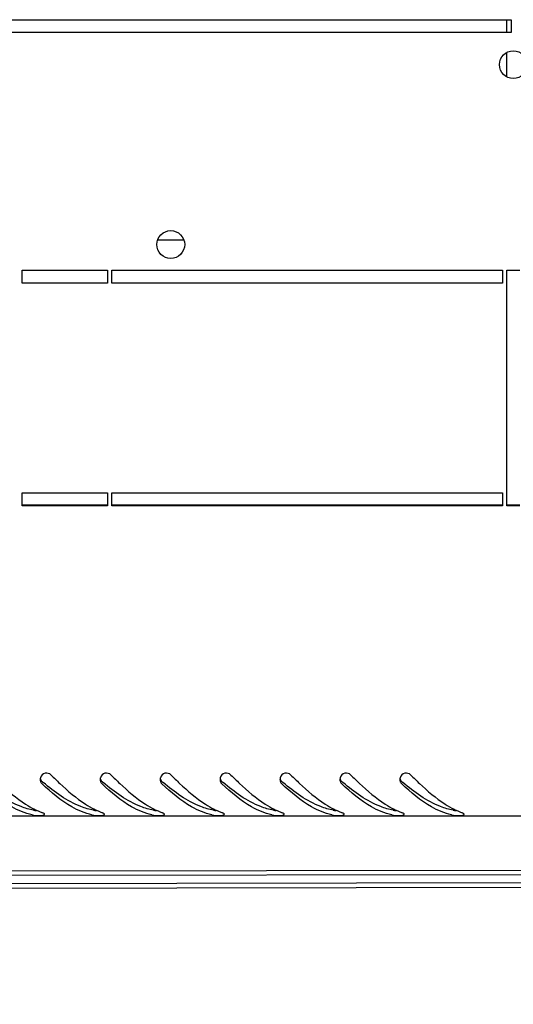
# Model space of a CAD drawing. Units: millimetres. Extents: x 0 to 841, y 0 to 594.
# Drawn here: x 67 to 79, y 24 to 47 of the extents above; entities that cross this region are included whole.
import ezdxf

# ---------------------------------------------------------------- set-up
doc = ezdxf.new("R2010")
doc.units = ezdxf.units.MM
doc.header["$LTSCALE"] = 46.255
doc.layers.get('0').update_dxf_attribs({"linetype": 'CONTINUOUS'})
doc.layers.add('02___PRT_ALL_AXES', color=7, linetype='CONTINUOUS')
doc.layers.add('07__ASM_ALL_ANNOTATION', color=7, linetype='CONTINUOUS')
doc.styles.get("Standard").update_dxf_attribs({"font": 'gost.ttf'})
doc.dimstyles.new('DIMSTYLE_8', dxfattribs={"dimtxt": 3.5, "dimasz": 4, "dimexe": 0.5, "dimexo": 0, "dimgap": 0.875, "dimtad": 1, "dimdec": 3, "dimlfac": 10, "dimtxsty": 'STANDARD', "dimblk": '_FILLED', "dimblk1": '_FILLED', "dimblk2": '_FILLED', "dimcen": 0.09, "dimadec": 0, "dimazin": 0, "dimtp": 0.5, "dimtm": 0.5, "dimtfac": 1, "dimtdec": 3, "dimtofl": 0, "dimtmove": 0, "dimatfit": 3, "dimldrblk": '_FILLED', "dimfxl": 1, "dimtolj": 1, "dimarcsym": 0})

# ---------------------------------------------------------------- blocks, each defined once
blk = doc.blocks.new('_FILLED')
at = {"color": 0, "linetype": 'ByBlock'}
blk.add_solid([(0, 0), (-1, 0.125), (-1, -0.125)], dxfattribs=at)
blk = doc.blocks.new('*D16')
at = {"layer": '07__ASM_ALL_ANNOTATION', "color": 2, "linetype": 'Continuous'}
for p, q in [((59.497, 46.534), (59.497, 14.683)), ((98.497, 46.534), (98.497, 14.683)), ((59.497, 15.183), (78.997, 15.183)), ((98.497, 15.183), (78.997, 15.183))]:
    blk.add_line(p, q, dxfattribs=at)
at = {"layer": '07__ASM_ALL_ANNOTATION', "color": 2, "linetype": 'Continuous', "xscale": 4, "yscale": 4, "zscale": 4, "rotation": 180}
blk.add_blockref('_FILLED', (59.497, 15.183), dxfattribs=at)
at = {"layer": '07__ASM_ALL_ANNOTATION', "color": 2, "linetype": 'Continuous', "xscale": 4, "yscale": 4, "zscale": 4}
blk.add_blockref('_FILLED', (98.497, 15.183), dxfattribs=at)
at = {"layer": '07__ASM_ALL_ANNOTATION', "color": 2, "linetype": 'Continuous', "insert": (80.755, 19.558), "char_height": 3.5, "width": 6.58824, "attachment_point": 2, "line_spacing_factor": 0.9}
blk.add_mtext('390', dxfattribs=at)

msp = doc.modelspace()

# ---------------------------------------------------------------- linework, layer by layer
at = {"color": 7, "linetype": 'Continuous'}
for p, q in [((67.52204, 35.50902), (69.52204, 35.50902)), ((69.62204, 35.50902), (78.74704, 35.50902)), ((78.84704, 35.50902), (79.14704, 35.50902)), ((57.59422, 26.94403), (100.39417, 27.00777)), ((57.59437, 26.84403), (100.39432, 26.90777)), ((100.39462, 26.70777), (57.59467, 26.64403)), ((57.59482, 26.54403), (100.39477, 26.60777))]:
    msp.add_line(p, q, dxfattribs=at)
at = {"color": 3, "linetype": 'Continuous'}
msp.add_line((108.50704, 28.23402), (49.48704, 28.23402), dxfattribs=at)
for centre, radius, start, end in [((68.09698, 29.09082), 0.14977, 44.876501, 163.8106), ((69.49698, 29.09082), 0.14977, 44.876501, 163.8106), ((70.89698, 29.09082), 0.14977, 44.876501, 163.8106), ((72.29698, 29.09082), 0.14977, 44.876501, 163.8106), ((73.69698, 29.09082), 0.14977, 44.876501, 163.8106), ((75.09698, 29.09082), 0.14977, 44.876501, 163.8106), ((76.49698, 29.09082), 0.14977, 44.876501, 163.8106), ((68.0909, 29.09362), 0.1432, 171.65463, 180.80785), ((68.09615, 29.09371), 0.14846, 180.813832, 195.342398), ((68.08539, 29.09441), 0.13764, 163.90143, 171.64597), ((68.0942, 29.09305), 0.1464, 195.297475, 206.510234), ((69.4909, 29.09362), 0.1432, 171.65463, 180.80785), ((69.49615, 29.09371), 0.14846, 180.813832, 195.342398), ((69.48539, 29.09441), 0.13764, 163.90143, 171.64597), ((69.4942, 29.09305), 0.1464, 195.297475, 206.510234), ((70.8909, 29.09362), 0.1432, 171.65463, 180.80785), ((70.89615, 29.09371), 0.14846, 180.813832, 195.342398), ((70.88539, 29.09441), 0.13764, 163.90143, 171.64597), ((70.8942, 29.09305), 0.1464, 195.297475, 206.510234), ((72.2909, 29.09362), 0.1432, 171.65463, 180.80785), ((72.29615, 29.09371), 0.14846, 180.813832, 195.342398), ((72.28539, 29.09441), 0.13764, 163.90143, 171.64597), ((72.2942, 29.09305), 0.1464, 195.297475, 206.510234), ((73.6909, 29.09362), 0.1432, 171.65463, 180.80785), ((73.69615, 29.09371), 0.14846, 180.813832, 195.342398), ((73.68539, 29.09441), 0.13764, 163.90143, 171.64597), ((73.6942, 29.09305), 0.1464, 195.297475, 206.510234), ((75.0909, 29.09362), 0.1432, 171.65463, 180.80785), ((75.09615, 29.09371), 0.14846, 180.813832, 195.342398), ((75.08539, 29.09441), 0.13764, 163.90143, 171.64597), ((75.0942, 29.09305), 0.1464, 195.297475, 206.510234), ((76.4909, 29.09362), 0.1432, 171.65463, 180.80785), ((76.49615, 29.09371), 0.14846, 180.813832, 195.342398), ((76.48539, 29.09441), 0.13764, 163.90143, 171.64597), ((76.4942, 29.09305), 0.1464, 195.297475, 206.510234), ((68.67119, 30.11711), 1.92122, 243.433288, 245.006319), ((68.62627, 30.02091), 1.81505, 245.008629, 246.391253), ((68.5946, 29.94866), 1.73617, 246.393825, 247.465593), ((68.55296, 29.84693), 1.62625, 247.446981, 250.315781), ((70.07119, 30.11711), 1.92122, 243.433288, 245.006319), ((70.02627, 30.02091), 1.81505, 245.008629, 246.391253), ((69.9946, 29.94866), 1.73617, 246.393825, 247.465593), ((69.95296, 29.84693), 1.62625, 247.446981, 250.315781), ((71.47119, 30.11711), 1.92122, 243.433288, 245.006319), ((71.42627, 30.02091), 1.81505, 245.008629, 246.391253), ((71.3946, 29.94866), 1.73617, 246.393825, 247.465593), ((71.35296, 29.84693), 1.62625, 247.446981, 250.315781), ((72.87119, 30.11711), 1.92122, 243.433288, 245.006319), ((72.82627, 30.02091), 1.81505, 245.008629, 246.391253), ((72.7946, 29.94866), 1.73617, 246.393825, 247.465593), ((72.75296, 29.84693), 1.62625, 247.446981, 250.315781), ((74.27119, 30.11711), 1.92122, 243.433288, 245.006319), ((74.22627, 30.02091), 1.81505, 245.008629, 246.391253), ((74.1946, 29.94866), 1.73617, 246.393825, 247.465593), ((74.15296, 29.84693), 1.62625, 247.446981, 250.315781), ((75.67119, 30.11711), 1.92122, 243.433288, 245.006319), ((75.62627, 30.02091), 1.81505, 245.008629, 246.391253), ((75.5946, 29.94866), 1.73617, 246.393825, 247.465593), ((75.55296, 29.84693), 1.62625, 247.446981, 250.315781), ((77.07119, 30.11711), 1.92122, 243.433288, 245.006319), ((77.02627, 30.02091), 1.81505, 245.008629, 246.391253), ((76.9946, 29.94866), 1.73617, 246.393825, 247.465593), ((76.95296, 29.84693), 1.62625, 247.446981, 250.315781), ((78.47119, 30.11711), 1.92122, 243.433288, 245.006319), ((78.42627, 30.02091), 1.81505, 245.008629, 246.391253), ((78.3946, 29.94866), 1.73617, 246.393825, 247.465593), ((78.35296, 29.84693), 1.62625, 247.446981, 250.315781), ((68.04462, 29.5627), 1.32946, 257.493923, 259.092418), ((69.44462, 29.5627), 1.32946, 257.493923, 259.092418), ((70.84462, 29.5627), 1.32946, 257.493923, 259.092418), ((72.24462, 29.5627), 1.32946, 257.493923, 259.092418), ((73.64462, 29.5627), 1.32946, 257.493923, 259.092418), ((75.04462, 29.5627), 1.32946, 257.493923, 259.092418), ((76.44462, 29.5627), 1.32946, 257.493923, 259.092418), ((77.84462, 29.5627), 1.32946, 257.493923, 259.092418)]:
    msp.add_arc(centre, radius, start, end, dxfattribs=at)
at = {"color": 7, "linetype": 'Continuous'}
for centre in [(72.3064, 34.08042), (73.7064, 34.08042), (75.1064, 34.08042), (76.5064, 34.08042), (77.9064, 34.08042), (79.3064, 34.08042), (80.7064, 34.08042)]:
    msp.add_arc(centre, 6.6325, 229.409456, 229.703513, dxfattribs=at)
at = {"color": 3, "linetype": 'Continuous'}
for points, knots in [([(67.51395, 28.34149), (67.43463, 28.37384), (67.09581, 28.54293), (66.80362, 28.79038), (66.59097, 28.99006)], [0, 0, 0, 0, 0.22700023, 1, 1, 1, 1]), ([(66.8031, 29.19649), (66.86895, 29.13045), (67.11931, 28.88559), (67.3877, 28.65557), (67.60451, 28.51709)], [0, 0, 0, 0, 0.2660652, 1, 1, 1, 1]), ([(67.96319, 29.02771), (67.96671, 29.02068), (67.97488, 29.00722), (67.98529, 28.9954), (67.99097, 28.99006)], [0, 0, 0, 0, 0.50204844, 1, 1, 1, 1]), ([(68.91395, 28.34149), (68.83463, 28.37384), (68.49581, 28.54293), (68.20362, 28.79038), (67.99097, 28.99006)], [0, 0, 0, 0, 0.22700023, 1, 1, 1, 1]), ([(68.2031, 29.19649), (68.26895, 29.13045), (68.51931, 28.88559), (68.7877, 28.65557), (69.00451, 28.51709)], [0, 0, 0, 0, 0.2660652, 1, 1, 1, 1]), ([(69.36319, 29.02771), (69.36671, 29.02068), (69.37488, 29.00722), (69.38529, 28.9954), (69.39097, 28.99006)], [0, 0, 0, 0, 0.50204844, 1, 1, 1, 1]), ([(70.31395, 28.34149), (70.23463, 28.37384), (69.89581, 28.54293), (69.60362, 28.79038), (69.39097, 28.99006)], [0, 0, 0, 0, 0.22700023, 1, 1, 1, 1]), ([(69.6031, 29.19649), (69.66895, 29.13045), (69.91931, 28.88559), (70.1877, 28.65557), (70.40451, 28.51709)], [0, 0, 0, 0, 0.2660652, 1, 1, 1, 1]), ([(70.76319, 29.02771), (70.76671, 29.02068), (70.77488, 29.00722), (70.78529, 28.9954), (70.79097, 28.99006)], [0, 0, 0, 0, 0.50204844, 1, 1, 1, 1]), ([(71.71395, 28.34149), (71.63463, 28.37384), (71.29581, 28.54293), (71.00362, 28.79038), (70.79097, 28.99006)], [0, 0, 0, 0, 0.22700023, 1, 1, 1, 1]), ([(71.0031, 29.19649), (71.06895, 29.13045), (71.31931, 28.88559), (71.5877, 28.65557), (71.80451, 28.51709)], [0, 0, 0, 0, 0.2660652, 1, 1, 1, 1]), ([(72.16319, 29.02771), (72.16671, 29.02068), (72.17488, 29.00722), (72.18529, 28.9954), (72.19097, 28.99006)], [0, 0, 0, 0, 0.50204844, 1, 1, 1, 1]), ([(73.11395, 28.34149), (73.03463, 28.37384), (72.69581, 28.54293), (72.40362, 28.79038), (72.19097, 28.99006)], [0, 0, 0, 0, 0.22700023, 1, 1, 1, 1]), ([(72.4031, 29.19649), (72.46895, 29.13045), (72.71931, 28.88559), (72.9877, 28.65557), (73.20451, 28.51709)], [0, 0, 0, 0, 0.2660652, 1, 1, 1, 1]), ([(73.56319, 29.02771), (73.56671, 29.02068), (73.57488, 29.00722), (73.58529, 28.9954), (73.59097, 28.99006)], [0, 0, 0, 0, 0.50204844, 1, 1, 1, 1]), ([(74.51395, 28.34149), (74.43463, 28.37384), (74.09581, 28.54293), (73.80362, 28.79038), (73.59097, 28.99006)], [0, 0, 0, 0, 0.22700023, 1, 1, 1, 1]), ([(73.8031, 29.19649), (73.86895, 29.13045), (74.11931, 28.88559), (74.3877, 28.65557), (74.60451, 28.51709)], [0, 0, 0, 0, 0.2660652, 1, 1, 1, 1]), ([(74.96319, 29.02771), (74.96671, 29.02068), (74.97488, 29.00722), (74.98529, 28.9954), (74.99097, 28.99006)], [0, 0, 0, 0, 0.50204844, 1, 1, 1, 1]), ([(75.91395, 28.34149), (75.83463, 28.37384), (75.49581, 28.54293), (75.20362, 28.79038), (74.99097, 28.99006)], [0, 0, 0, 0, 0.22700023, 1, 1, 1, 1]), ([(75.2031, 29.19649), (75.26895, 29.13045), (75.51931, 28.88559), (75.7877, 28.65557), (76.00451, 28.51709)], [0, 0, 0, 0, 0.2660652, 1, 1, 1, 1]), ([(76.36319, 29.02771), (76.36671, 29.02068), (76.37488, 29.00722), (76.38529, 28.9954), (76.39097, 28.99006)], [0, 0, 0, 0, 0.50204844, 1, 1, 1, 1]), ([(77.31395, 28.34149), (77.23463, 28.37384), (76.89581, 28.54293), (76.60362, 28.79038), (76.39097, 28.99006)], [0, 0, 0, 0, 0.22700023, 1, 1, 1, 1]), ([(76.6031, 29.19649), (76.66895, 29.13045), (76.91931, 28.88559), (77.1877, 28.65557), (77.40451, 28.51709)], [0, 0, 0, 0, 0.2660652, 1, 1, 1, 1]), ([(68.04845, 28.28233), (68.04812, 28.28926), (68.03308, 28.30475), (68.01632, 28.31174), (68.00519, 28.31572)], [0, 0, 0, 0, 0.36971375, 1, 1, 1, 1]), ([(68.04301, 28.27126), (68.04472, 28.27274), (68.0476, 28.27603), (68.04854, 28.28037), (68.04845, 28.28233)], [0, 0, 0, 0, 0.53565998, 1, 1, 1, 1]), ([(69.44845, 28.28233), (69.44812, 28.28926), (69.43308, 28.30475), (69.41632, 28.31174), (69.40519, 28.31572)], [0, 0, 0, 0, 0.36971375, 1, 1, 1, 1]), ([(69.44301, 28.27126), (69.44472, 28.27274), (69.4476, 28.27603), (69.44854, 28.28037), (69.44845, 28.28233)], [0, 0, 0, 0, 0.53565998, 1, 1, 1, 1]), ([(70.84845, 28.28233), (70.84812, 28.28926), (70.83308, 28.30475), (70.81632, 28.31174), (70.80519, 28.31572)], [0, 0, 0, 0, 0.36971375, 1, 1, 1, 1]), ([(70.84301, 28.27126), (70.84472, 28.27274), (70.8476, 28.27603), (70.84854, 28.28037), (70.84845, 28.28233)], [0, 0, 0, 0, 0.53565998, 1, 1, 1, 1]), ([(72.24845, 28.28233), (72.24812, 28.28926), (72.23308, 28.30475), (72.21632, 28.31174), (72.20519, 28.31572)], [0, 0, 0, 0, 0.36971375, 1, 1, 1, 1]), ([(72.24301, 28.27126), (72.24472, 28.27274), (72.2476, 28.27603), (72.24854, 28.28037), (72.24845, 28.28233)], [0, 0, 0, 0, 0.53565998, 1, 1, 1, 1]), ([(73.64845, 28.28233), (73.64812, 28.28926), (73.63308, 28.30475), (73.61632, 28.31174), (73.60519, 28.31572)], [0, 0, 0, 0, 0.36971375, 1, 1, 1, 1]), ([(73.64301, 28.27126), (73.64472, 28.27274), (73.6476, 28.27603), (73.64854, 28.28037), (73.64845, 28.28233)], [0, 0, 0, 0, 0.53565998, 1, 1, 1, 1]), ([(75.04845, 28.28233), (75.04812, 28.28926), (75.03308, 28.30475), (75.01632, 28.31174), (75.00519, 28.31572)], [0, 0, 0, 0, 0.36971375, 1, 1, 1, 1]), ([(75.04301, 28.27126), (75.04472, 28.27274), (75.0476, 28.27603), (75.04854, 28.28037), (75.04845, 28.28233)], [0, 0, 0, 0, 0.53565998, 1, 1, 1, 1]), ([(76.44845, 28.28233), (76.44812, 28.28926), (76.43308, 28.30475), (76.41632, 28.31174), (76.40519, 28.31572)], [0, 0, 0, 0, 0.36971375, 1, 1, 1, 1]), ([(76.44301, 28.27126), (76.44472, 28.27274), (76.4476, 28.27603), (76.44854, 28.28037), (76.44845, 28.28233)], [0, 0, 0, 0, 0.53565998, 1, 1, 1, 1]), ([(77.84845, 28.28233), (77.84812, 28.28926), (77.83308, 28.30475), (77.81632, 28.31174), (77.80519, 28.31572)], [0, 0, 0, 0, 0.36971375, 1, 1, 1, 1]), ([(77.84301, 28.27126), (77.84472, 28.27274), (77.8476, 28.27603), (77.84854, 28.28037), (77.84845, 28.28233)], [0, 0, 0, 0, 0.53565998, 1, 1, 1, 1]), ([(67.79305, 28.25726), (67.80299, 28.25534), (67.82509, 28.25255), (67.84728, 28.25107), (67.85938, 28.25052)], [0, 0, 0, 0, 0.45509383, 1, 1, 1, 1]), ([(67.85938, 28.25052), (67.87907, 28.24963), (67.93895, 28.25139), (68.01115, 28.24371), (68.04301, 28.27126)], [0, 0, 0, 0, 0.31875346, 1, 1, 1, 1]), ([(69.19305, 28.25726), (69.20299, 28.25534), (69.22509, 28.25255), (69.24728, 28.25107), (69.25938, 28.25052)], [0, 0, 0, 0, 0.45509383, 1, 1, 1, 1]), ([(69.25938, 28.25052), (69.27907, 28.24963), (69.33895, 28.25139), (69.41115, 28.24371), (69.44301, 28.27126)], [0, 0, 0, 0, 0.31875346, 1, 1, 1, 1]), ([(70.59305, 28.25726), (70.60299, 28.25534), (70.62509, 28.25255), (70.64728, 28.25107), (70.65938, 28.25052)], [0, 0, 0, 0, 0.45509383, 1, 1, 1, 1]), ([(70.65938, 28.25052), (70.67907, 28.24963), (70.73895, 28.25139), (70.81115, 28.24371), (70.84301, 28.27126)], [0, 0, 0, 0, 0.31875346, 1, 1, 1, 1]), ([(71.99305, 28.25726), (72.00299, 28.25534), (72.02509, 28.25255), (72.04728, 28.25107), (72.05938, 28.25052)], [0, 0, 0, 0, 0.45509383, 1, 1, 1, 1]), ([(72.05938, 28.25052), (72.07907, 28.24963), (72.13895, 28.25139), (72.21115, 28.24371), (72.24301, 28.27126)], [0, 0, 0, 0, 0.31875346, 1, 1, 1, 1]), ([(73.39305, 28.25726), (73.40299, 28.25534), (73.42509, 28.25255), (73.44728, 28.25107), (73.45938, 28.25052)], [0, 0, 0, 0, 0.45509383, 1, 1, 1, 1]), ([(73.45938, 28.25052), (73.47907, 28.24963), (73.53895, 28.25139), (73.61115, 28.24371), (73.64301, 28.27126)], [0, 0, 0, 0, 0.31875346, 1, 1, 1, 1]), ([(74.79305, 28.25726), (74.80299, 28.25534), (74.82509, 28.25255), (74.84728, 28.25107), (74.85938, 28.25052)], [0, 0, 0, 0, 0.45509383, 1, 1, 1, 1]), ([(74.85938, 28.25052), (74.87907, 28.24963), (74.93895, 28.25139), (75.01115, 28.24371), (75.04301, 28.27126)], [0, 0, 0, 0, 0.31875346, 1, 1, 1, 1]), ([(76.19305, 28.25726), (76.20299, 28.25534), (76.22509, 28.25255), (76.24728, 28.25107), (76.25938, 28.25052)], [0, 0, 0, 0, 0.45509383, 1, 1, 1, 1]), ([(76.25938, 28.25052), (76.27907, 28.24963), (76.33895, 28.25139), (76.41115, 28.24371), (76.44301, 28.27126)], [0, 0, 0, 0, 0.31875346, 1, 1, 1, 1]), ([(77.59305, 28.25726), (77.60299, 28.25534), (77.62509, 28.25255), (77.64728, 28.25107), (77.65938, 28.25052)], [0, 0, 0, 0, 0.45509383, 1, 1, 1, 1]), ([(77.65938, 28.25052), (77.67907, 28.24963), (77.73895, 28.25139), (77.81115, 28.24371), (77.84301, 28.27126)], [0, 0, 0, 0, 0.31875346, 1, 1, 1, 1])]:
    msp.add_open_spline(points, degree=3, knots=knots, dxfattribs=at)
at = {"color": 7, "linetype": 'Continuous'}
for points, knots in [([(67.79305, 28.37522), (67.69279, 28.39284), (67.25665, 28.51958), (66.88308, 28.79604), (66.61688, 29.02176)], [0, 0, 0, 0, 0.22581109, 1, 1, 1, 1]), ([(67.95546, 29.09678), (67.95904, 29.08659), (67.96863, 29.06716), (67.9829, 29.05076), (67.99097, 29.04384)], [0, 0, 0, 0, 0.50389374, 1, 1, 1, 1]), ([(69.19305, 28.37522), (69.09279, 28.39284), (68.65665, 28.51958), (68.28308, 28.79604), (68.01688, 29.02176)], [0, 0, 0, 0, 0.22581109, 1, 1, 1, 1]), ([(69.35546, 29.09678), (69.35904, 29.08659), (69.36863, 29.06716), (69.3829, 29.05076), (69.39097, 29.04384)], [0, 0, 0, 0, 0.50389374, 1, 1, 1, 1]), ([(70.59305, 28.37522), (70.49279, 28.39284), (70.05665, 28.51958), (69.68308, 28.79604), (69.41688, 29.02176)], [0, 0, 0, 0, 0.22581109, 1, 1, 1, 1]), ([(70.75546, 29.09678), (70.75904, 29.08659), (70.76863, 29.06716), (70.7829, 29.05076), (70.79097, 29.04384)], [0, 0, 0, 0, 0.50389374, 1, 1, 1, 1]), ([(71.99305, 28.37522), (71.89279, 28.39284), (71.45665, 28.51958), (71.08308, 28.79604), (70.81688, 29.02176)], [0, 0, 0, 0, 0.22581109, 1, 1, 1, 1]), ([(72.15546, 29.09678), (72.15904, 29.08659), (72.16863, 29.06716), (72.1829, 29.05076), (72.19097, 29.04384)], [0, 0, 0, 0, 0.50389374, 1, 1, 1, 1]), ([(73.39305, 28.37522), (73.29279, 28.39284), (72.85665, 28.51958), (72.48308, 28.79604), (72.21688, 29.02176)], [0, 0, 0, 0, 0.22581109, 1, 1, 1, 1]), ([(73.55546, 29.09678), (73.55904, 29.08659), (73.56863, 29.06716), (73.5829, 29.05076), (73.59097, 29.04384)], [0, 0, 0, 0, 0.50389374, 1, 1, 1, 1]), ([(74.79305, 28.37522), (74.69279, 28.39284), (74.25665, 28.51958), (73.88308, 28.79604), (73.61688, 29.02176)], [0, 0, 0, 0, 0.22581109, 1, 1, 1, 1]), ([(74.95546, 29.09678), (74.95904, 29.08659), (74.96863, 29.06716), (74.9829, 29.05076), (74.99097, 29.04384)], [0, 0, 0, 0, 0.50389374, 1, 1, 1, 1]), ([(76.19305, 28.37522), (76.09279, 28.39284), (75.65665, 28.51958), (75.28308, 28.79604), (75.01688, 29.02176)], [0, 0, 0, 0, 0.22581109, 1, 1, 1, 1]), ([(76.35546, 29.09678), (76.35904, 29.08659), (76.36863, 29.06716), (76.3829, 29.05076), (76.39097, 29.04384)], [0, 0, 0, 0, 0.50389374, 1, 1, 1, 1]), ([(77.59305, 28.37522), (77.49279, 28.39284), (77.05665, 28.51958), (76.68308, 28.79604), (76.41688, 29.02176)], [0, 0, 0, 0, 0.22581109, 1, 1, 1, 1]), ([(67.79305, 28.37522), (67.80332, 28.37342), (67.82585, 28.37077), (67.84848, 28.3694), (67.86071, 28.36891)], [0, 0, 0, 0, 0.45981184, 1, 1, 1, 1]), ([(69.19305, 28.37522), (69.20332, 28.37342), (69.22585, 28.37077), (69.24848, 28.3694), (69.26071, 28.36891)], [0, 0, 0, 0, 0.45981184, 1, 1, 1, 1]), ([(70.59305, 28.37522), (70.60332, 28.37342), (70.62585, 28.37077), (70.64848, 28.3694), (70.66071, 28.36891)], [0, 0, 0, 0, 0.45981184, 1, 1, 1, 1]), ([(71.99305, 28.37522), (72.00332, 28.37342), (72.02585, 28.37077), (72.04848, 28.3694), (72.06071, 28.36891)], [0, 0, 0, 0, 0.45981184, 1, 1, 1, 1]), ([(73.39305, 28.37522), (73.40332, 28.37342), (73.42585, 28.37077), (73.44848, 28.3694), (73.46071, 28.36891)], [0, 0, 0, 0, 0.45981184, 1, 1, 1, 1]), ([(74.79305, 28.37522), (74.80332, 28.37342), (74.82585, 28.37077), (74.84848, 28.3694), (74.86071, 28.36891)], [0, 0, 0, 0, 0.45981184, 1, 1, 1, 1]), ([(76.19305, 28.37522), (76.20332, 28.37342), (76.22585, 28.37077), (76.24848, 28.3694), (76.26071, 28.36891)], [0, 0, 0, 0, 0.45981184, 1, 1, 1, 1]), ([(77.59305, 28.37522), (77.60332, 28.37342), (77.62585, 28.37077), (77.64848, 28.3694), (77.66071, 28.36891)], [0, 0, 0, 0, 0.45981184, 1, 1, 1, 1])]:
    msp.add_open_spline(points, degree=3, knots=knots, dxfattribs=at)
at = {"color": 3, "linetype": 'Continuous'}
for points in [[(67.60451, 28.51709), (67.6716, 28.47424), (67.74074, 28.43433), (67.81194, 28.39874)], [(69.00451, 28.51709), (69.0716, 28.47424), (69.14074, 28.43433), (69.21194, 28.39874)], [(70.40451, 28.51709), (70.4716, 28.47424), (70.54074, 28.43433), (70.61194, 28.39874)], [(71.80451, 28.51709), (71.8716, 28.47424), (71.94074, 28.43433), (72.01194, 28.39874)], [(73.20451, 28.51709), (73.2716, 28.47424), (73.34074, 28.43433), (73.41194, 28.39874)], [(74.60451, 28.51709), (74.6716, 28.47424), (74.74074, 28.43433), (74.81194, 28.39874)], [(76.00451, 28.51709), (76.0716, 28.47424), (76.14074, 28.43433), (76.21194, 28.39874)], [(77.40451, 28.51709), (77.4716, 28.47424), (77.54074, 28.43433), (77.61194, 28.39874)], [(67.75674, 28.26478), (67.67388, 28.28315), (67.59254, 28.30945), (67.51395, 28.34149)], [(69.15674, 28.26478), (69.07388, 28.28315), (68.99254, 28.30945), (68.91395, 28.34149)], [(70.55674, 28.26478), (70.47388, 28.28315), (70.39254, 28.30945), (70.31395, 28.34149)], [(71.95674, 28.26478), (71.87388, 28.28315), (71.79254, 28.30945), (71.71395, 28.34149)], [(73.35674, 28.26478), (73.27388, 28.28315), (73.19254, 28.30945), (73.11395, 28.34149)], [(74.75674, 28.26478), (74.67388, 28.28315), (74.59254, 28.30945), (74.51395, 28.34149)], [(76.15674, 28.26478), (76.07388, 28.28315), (75.99254, 28.30945), (75.91395, 28.34149)], [(77.55674, 28.26478), (77.47388, 28.28315), (77.39254, 28.30945), (77.31395, 28.34149)]]:
    msp.add_open_spline(points, degree=3, dxfattribs=at)
at = {"layer": '02___PRT_ALL_AXES', "color": 3, "linetype": 'Continuous'}
for p, q in [((64.69704, 46.83402), (78.94704, 46.83402)), ((78.94704, 46.83402), (78.94704, 46.53402)), ((78.94704, 46.53402), (64.69704, 46.53402)), ((67.52204, 40.98402), (69.52204, 40.98402)), ((67.52204, 40.68402), (67.52204, 40.98402)), ((69.52204, 40.98402), (69.52204, 40.68402)), ((69.62204, 40.98402), (78.74704, 40.98402)), ((69.62204, 40.68402), (69.62204, 40.98402)), ((78.74704, 40.98402), (78.74704, 40.68402)), ((78.84704, 40.98402), (79.14704, 40.98402)), ((78.84704, 35.48402), (78.84704, 40.98402)), ((69.52204, 40.68402), (67.52204, 40.68402)), ((78.74704, 40.68402), (69.62204, 40.68402)), ((67.52204, 35.78402), (69.52204, 35.78402)), ((67.52204, 35.48402), (67.52204, 35.78402)), ((69.52204, 35.78402), (69.52204, 35.48402)), ((69.62204, 35.78402), (78.74704, 35.78402)), ((69.62204, 35.48402), (69.62204, 35.78402)), ((78.74704, 35.78402), (78.74704, 35.48402)), ((69.52204, 35.48402), (67.52204, 35.48402)), ((78.74704, 35.48402), (69.62204, 35.48402)), ((79.14704, 35.48402), (78.84704, 35.48402))]:
    msp.add_line(p, q, dxfattribs=at)
at = {"layer": '02___PRT_ALL_AXES', "color": 7, "linetype": 'Continuous'}
for p, q in [((78.84704, 46.53402), (78.84704, 46.83402)), ((78.84704, 45.50458), (78.84704, 46.06346)), ((71.29921, 41.68402), (70.69486, 41.68402))]:
    msp.add_line(p, q, dxfattribs=at)
at = {"layer": '02___PRT_ALL_AXES', "color": 3, "linetype": 'Continuous'}
for centre in [(78.99704, 45.78402), (70.99704, 41.58402)]:
    msp.add_circle(centre, 0.325, dxfattribs=at)

# ---------------------------------------------------------------- dimensions: what is measured, and where the dimension line sits
at = {"layer": '07__ASM_ALL_ANNOTATION', "color": 2, "linetype": 'Continuous'}
dim = msp.add_linear_dim(base=(98.49704, 15.18295), p1=(59.49704, 46.53402), p2=(98.49704, 46.53402), dimstyle='DIMSTYLE_8', dxfattribs=at)
dim.commit()
dim.dimension.update_dxf_attribs({"geometry": '*D16', "text_midpoint": (80.74512, 15.18295), "dimtype": 160})

doc.saveas('drawing.dxf')
